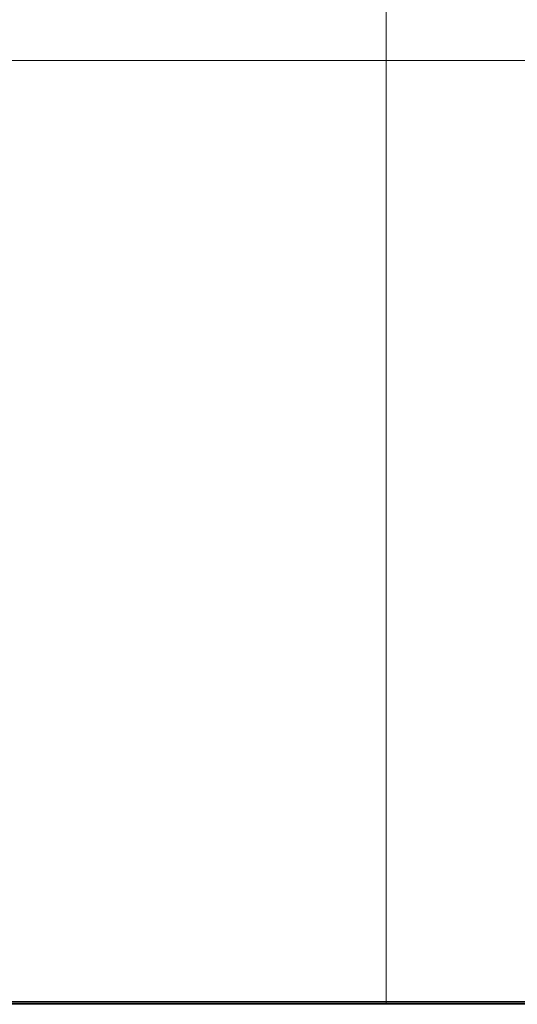
# Model space of a CAD drawing. Units: millimetres. Extents: x 26900 to 35523, y -60 to 27858.
# Drawn here: x 30037 to 30196, y 0 to 314 of the extents above; entities that cross this region are included whole.
import ezdxf

# ---------------------------------------------------------------- set-up
doc = ezdxf.new("R2010")
doc.units = ezdxf.units.MM
for name, pattern in [('IMPORT-Dashed', [4.233333, 2.116667, -2.116667]), ('IMPORT-Double Dashed _3_', [10.936111, 5.291667, -2.116667, 1.411111, -2.116667]), ('IMPORT-Hidden Line', [3.175, 2.116667, -1.058333])]:
    doc.linetypes.add(name, pattern=pattern)
for name, color, linetype, lineweight in [('0-1', 7, 'Continuous', 5), ('_KUU_aknad', 7, 'Continuous', 18), ('_KUU_grid-1', 7, 'IMPORT-Hidden Line', 18), ('_KUU_jooned-1', 7, 'IMPORT-Dashed', 18), ('_KUU_pindala_piirjoon', 7, 'Continuous', 18), ('_KUU_seinad_sise', 7, 'Continuous', 18), ('_KUU_seinad_välis', 7, 'Continuous', 18), ('_KUU_tekst', 7, 'Continuous', 18), ('_KUU_teljed-1', 7, 'IMPORT-Double Dashed _3_', 18), ('_KUU_uksed', 7, 'Continuous', 18), ('A-FLOR-1', 7, 'Continuous', 50), ('A-FLOR-PATT', 7, 'Continuous', 18), ('A-WALL-PATT-1', 7, 'Continuous', 18), ('S-FNDN-1', 7, 'Continuous', 9), ('S-FNDN-2', 7, 'Continuous', 50)]:
    doc.layers.add(name, color=color, linetype=linetype, lineweight=lineweight)
for name, color, linetype, lineweight, true_color in [('0-2', 7, 'Continuous', 18, 0x767676), ('_KUU_pindala_piirjoon-1', 7, 'Continuous', 18, 0xc0c0c0), ('_KUU_pindala_piirjoon-2', 7, 'Continuous', 18, 0xffdf7f), ('_KUU_seinad_sise-1', 7, 'Continuous', 18, 0x666666), ('_KUU_seinad_välis-1', 7, 'Continuous', 18, 0x666666), ('_KUU_Tuleohutus-1', 7, 'Continuous', 18, 0x007f00), ('AR-5-01 1_ KORRUSE PLAAN_dwg-1', 7, 'Continuous', 18, 0x666666), ('HVM_PP_SA-5-1003_1-KORRUSE-SISUSTUSPLAAN_1_A-DOOR-1', 7, 'Continuous', 18, 0x666666), ('HVM_PP_SA-5-1003_1-KORRUSE-SISUSTUSPLAAN_1_A-GLAZ-CURT-1-1', 7, 'Continuous', 18, 0x666666), ('HVM_PP_SA-5-1003_1-KORRUSE-SISUSTUSPLAAN_1_A-WALL-1', 7, 'Continuous', 18, 0x666666), ('HVM_PP_SA-5-1003_1-KORRUSE-SISUSTUSPLAAN_1_I-FURN-1', 7, 'Continuous', 18, 0x666666), ('HVM_PP_SA-5-1003_1-KORRUSE-SISUSTUSPLAAN_1_P-SANR-FIXT-2', 7, 'Continuous', 18, 0x666666), ('HVM_PP_SA-5-1003_1-KORRUSE-SISUSTUSPLAAN_1_Q-CASE-1', 7, 'Continuous', 18, 0x666666), ('HVM_PP_SA-5-1003_1-KORRUSE-SISUSTUSPLAAN_1_Q-CASE-2-1', 7, 'Continuous', 18, 0x666666)]:
    doc.layers.add(name, color=color, linetype=linetype, lineweight=lineweight, true_color=true_color)

# ---------------------------------------------------------------- blocks, each defined once
blk = doc.blocks.new('Direct Shape - VKR-01_Betoon-1207478-Elevation 2 - a')
at = {"layer": 'S-FNDN-2'}
blk.add_line((-27084.97, 0), (-28792.15, 0), dxfattribs=at)
blk = doc.blocks.new('Direct Shape - VAHELAGI-1207481-Elevation 2 - a')
blk.add_blockref('Direct Shape - VKR-01_Betoon-1207478-Elevation 2 - a', (0, 0))
blk = doc.blocks.new('HVM_PP_AR1810_1_ifc_RVT-1-Elevation 2 - a')
at = {"layer": 'S-FNDN-1'}
blk.add_blockref('Direct Shape - VAHELAGI-1207481-Elevation 2 - a', (0, 0), dxfattribs=at)
blk = doc.blocks.new('AR-5-01 1_ KORRUSE PLAAN_dwg__X25-58426123-Elevation 2 - a')
at = {"layer": '_KUU_seinad_välis-1'}
for p, q in [((-28065.31, 0), (-28075, 0)), ((-28055.54, 0), (-28075, 0)), ((-28055.54, 0), (-28075, 0)), ((-27957.92, 0), (-28055.54, 0)), ((-28006.73, 0), (-28055.54, 0))]:
    blk.add_line(p, q, dxfattribs=at)
blk = doc.blocks.new('AR-5-01 1_ KORRUSE PLAAN_dwg__X116-58426214-Elevation 2 - a')
at = {"layer": '_KUU_seinad_sise-1'}
for p, q in [((-28184.59, 0), (-28216.02, 0)), ((-28200.31, 0), (-28216.02, 0)), ((-28212.88, 0), (-28203.45, 0)), ((-28184.59, 0), (-28200.31, 0)), ((-28187.73, 0), (-28197.16, 0)), ((-28153.16, 0), (-28184.59, 0)), ((-28168.88, 0), (-28184.59, 0)), ((-28181.45, 0), (-28172.02, 0)), ((-28153.16, 0), (-28168.88, 0)), ((-28156.31, 0), (-28165.73, 0)), ((-28121.73, 0), (-28153.16, 0)), ((-28137.45, 0), (-28153.16, 0)), ((-28150.02, 0), (-28140.59, 0)), ((-28121.73, 0), (-28137.45, 0)), ((-28124.88, 0), (-28134.31, 0)), ((-28090.31, 0), (-28121.73, 0)), ((-28106.02, 0), (-28121.73, 0)), ((-28118.59, 0), (-28109.16, 0)), ((-28090.31, 0), (-28106.02, 0)), ((-28093.45, 0), (-28102.88, 0)), ((-28058.88, 0), (-28090.31, 0)), ((-28074.59, 0), (-28090.31, 0)), ((-28087.16, 0), (-28077.73, 0)), ((-28058.88, 0), (-28074.59, 0)), ((-28062.02, 0), (-28071.45, 0)), ((-28027.45, 0), (-28058.88, 0)), ((-28043.16, 0), (-28058.88, 0)), ((-28055.73, 0), (-28046.31, 0))]:
    blk.add_line(p, q, dxfattribs=at)
blk = doc.blocks.new('AR-5-01 1_ KORRUSE PLAAN_dwg__X151-58426249-Elevation 2 - a')
at = {"layer": '_KUU_seinad_sise-1'}
for p, q in [((-28184.59, 0), (-28216.02, 0)), ((-28200.31, 0), (-28216.02, 0)), ((-28212.88, 0), (-28203.45, 0)), ((-28184.59, 0), (-28200.31, 0)), ((-28187.73, 0), (-28197.16, 0)), ((-28153.16, 0), (-28184.59, 0)), ((-28168.88, 0), (-28184.59, 0)), ((-28181.45, 0), (-28172.02, 0)), ((-28153.16, 0), (-28168.88, 0)), ((-28156.31, 0), (-28165.73, 0)), ((-28121.73, 0), (-28153.16, 0)), ((-28137.45, 0), (-28153.16, 0)), ((-28150.02, 0), (-28140.59, 0)), ((-28121.73, 0), (-28137.45, 0)), ((-28124.88, 0), (-28134.31, 0)), ((-28090.31, 0), (-28121.73, 0)), ((-28106.02, 0), (-28121.73, 0)), ((-28118.59, 0), (-28109.16, 0)), ((-28090.31, 0), (-28106.02, 0)), ((-28093.45, 0), (-28102.88, 0)), ((-28058.88, 0), (-28090.31, 0)), ((-28074.59, 0), (-28090.31, 0)), ((-28087.16, 0), (-28077.73, 0)), ((-28058.88, 0), (-28074.59, 0)), ((-28062.02, 0), (-28071.45, 0)), ((-28027.45, 0), (-28058.88, 0)), ((-28043.16, 0), (-28058.88, 0)), ((-28055.73, 0), (-28046.31, 0))]:
    blk.add_line(p, q, dxfattribs=at)
blk = doc.blocks.new('AR-5-01 1_ KORRUSE PLAAN_dwg__X216-58426314-Elevation 2 - a')
at = {"layer": '_KUU_seinad_sise-1'}
for p, q in [((-28174.59, 0), (-28210.31, 0)), ((-28192.45, 0), (-28210.31, 0)), ((-28206.73, 0), (-28196.02, 0)), ((-28174.59, 0), (-28192.45, 0)), ((-28178.16, 0), (-28188.88, 0)), ((-28138.88, 0), (-28174.59, 0)), ((-28156.73, 0), (-28174.59, 0)), ((-28171.02, 0), (-28160.31, 0)), ((-28138.88, 0), (-28156.73, 0)), ((-28142.45, 0), (-28153.16, 0)), ((-28103.16, 0), (-28138.88, 0)), ((-28121.02, 0), (-28138.88, 0)), ((-28135.31, 0), (-28124.59, 0)), ((-28103.16, 0), (-28121.02, 0)), ((-28106.73, 0), (-28117.45, 0)), ((-28067.45, 0), (-28103.16, 0)), ((-28085.31, 0), (-28103.16, 0)), ((-28099.59, 0), (-28088.88, 0)), ((-28067.45, 0), (-28085.31, 0)), ((-28071.02, 0), (-28081.73, 0)), ((-28031.73, 0), (-28067.45, 0)), ((-28049.59, 0), (-28067.45, 0)), ((-28063.88, 0), (-28053.16, 0)), ((-28031.73, 0), (-28049.59, 0))]:
    blk.add_line(p, q, dxfattribs=at)
blk = doc.blocks.new('AR-5-01 1_ KORRUSE PLAAN_dwg__X280-58426378-Elevation 2 - a')
at = {"layer": '_KUU_seinad_sise-1'}
for p, q in [((-28184.59, 0), (-28216.02, 0)), ((-28200.31, 0), (-28216.02, 0)), ((-28212.88, 0), (-28203.45, 0)), ((-28184.59, 0), (-28200.31, 0)), ((-28187.73, 0), (-28197.16, 0)), ((-28153.16, 0), (-28184.59, 0)), ((-28168.88, 0), (-28184.59, 0)), ((-28181.45, 0), (-28172.02, 0)), ((-28153.16, 0), (-28168.88, 0)), ((-28156.31, 0), (-28165.73, 0)), ((-28121.73, 0), (-28153.16, 0)), ((-28137.45, 0), (-28153.16, 0)), ((-28150.02, 0), (-28140.59, 0)), ((-28121.73, 0), (-28137.45, 0)), ((-28124.88, 0), (-28134.31, 0)), ((-28090.31, 0), (-28121.73, 0)), ((-28106.02, 0), (-28121.73, 0)), ((-28118.59, 0), (-28109.16, 0)), ((-28090.31, 0), (-28106.02, 0)), ((-28093.45, 0), (-28102.88, 0)), ((-28058.88, 0), (-28090.31, 0)), ((-28074.59, 0), (-28090.31, 0)), ((-28087.16, 0), (-28077.73, 0)), ((-28058.88, 0), (-28074.59, 0)), ((-28062.02, 0), (-28071.45, 0)), ((-28027.45, 0), (-28058.88, 0)), ((-28043.16, 0), (-28058.88, 0)), ((-28055.73, 0), (-28046.31, 0))]:
    blk.add_line(p, q, dxfattribs=at)
blk = doc.blocks.new('AR-5-01 1_ KORRUSE PLAAN_dwg__X357-58426455-Elevation 2 - a')
at = {"layer": '_KUU_seinad_sise-1'}
for p, q in [((-28174.59, 0), (-28210.31, 0)), ((-28192.45, 0), (-28210.31, 0)), ((-28206.73, 0), (-28196.02, 0)), ((-28174.59, 0), (-28192.45, 0)), ((-28178.16, 0), (-28188.88, 0)), ((-28138.88, 0), (-28174.59, 0)), ((-28156.73, 0), (-28174.59, 0)), ((-28171.02, 0), (-28160.31, 0)), ((-28138.88, 0), (-28156.73, 0)), ((-28142.45, 0), (-28153.16, 0)), ((-28103.16, 0), (-28138.88, 0)), ((-28121.02, 0), (-28138.88, 0)), ((-28135.31, 0), (-28124.59, 0)), ((-28103.16, 0), (-28121.02, 0)), ((-28106.73, 0), (-28117.45, 0)), ((-28067.45, 0), (-28103.16, 0)), ((-28085.31, 0), (-28103.16, 0)), ((-28099.59, 0), (-28088.88, 0)), ((-28067.45, 0), (-28085.31, 0)), ((-28071.02, 0), (-28081.73, 0)), ((-28031.73, 0), (-28067.45, 0)), ((-28049.59, 0), (-28067.45, 0)), ((-28063.88, 0), (-28053.16, 0)), ((-28031.73, 0), (-28049.59, 0))]:
    blk.add_line(p, q, dxfattribs=at)
blk = doc.blocks.new('AR-5-01 1_ KORRUSE PLAAN_dwg_Drawing_1_1-58426543-Elevation 2 - a')
at = {"layer": 'HVM_PP_SA-5-1003_1-KORRUSE-SISUSTUSPLAAN_1_A-DOOR-1'}
blk.add_line((-27335.41, 0), (-28235.41, 0), dxfattribs=at)
at = {"layer": 'HVM_PP_SA-5-1003_1-KORRUSE-SISUSTUSPLAAN_1_A-GLAZ-CURT-1-1'}
for p, q in [((-27409.37, 0), (-28265, 0)), ((-28265, 0), (-27409.37, 0))]:
    blk.add_line(p, q, dxfattribs=at)
at = {"layer": 'HVM_PP_SA-5-1003_1-KORRUSE-SISUSTUSPLAAN_1_A-WALL-1'}
for p, q in [((-27084.97, 0), (-28792.15, 0)), ((-28792.15, 0), (-27085, 0)), ((-27084.97, 0), (-28792.15, 0)), ((-27084.97, 0), (-28792.15, 0)), ((-28792.15, 0), (-27084.97, 0)), ((-27084.97, 0), (-28792.15, 0)), ((-28792.15, 0), (-27084.97, 0)), ((-27085, 0), (-28792.15, 0)), ((-28792.15, 0), (-27085, 0)), ((-28792, 0), (-27088, 0)), ((-27085, 0), (-28792, 0)), ((-28792, 0), (-27085, 0)), ((-28792, 0), (-27085, 0)), ((-27085, 0), (-28792, 0)), ((-28792, 0), (-27085, 0)), ((-27085, 0), (-28792, 0))]:
    blk.add_line(p, q, dxfattribs=at)
at = {"layer": 'HVM_PP_SA-5-1003_1-KORRUSE-SISUSTUSPLAAN_1_I-FURN-1'}
for p, q in [((-27705.5, 0), (-28619.5, 0)), ((-27705.5, 0), (-28619.5, 0)), ((-28203.5, 0), (-27973.5, 0)), ((-28203.5, 0), (-27973.5, 0)), ((-27973.5, 0), (-28203.5, 0)), ((-28203.5, 0), (-27973.5, 0)), ((-28031.63, 0), (-28052.85, 0))]:
    blk.add_line(p, q, dxfattribs=at)
at = {"layer": 'HVM_PP_SA-5-1003_1-KORRUSE-SISUSTUSPLAAN_1_I-FURN-1', "flags": 128}
for points in [[(-28060.71, 0), (-28059.89, 0), (-28059.03, 0), (-28058.14, 0), (-28057.22, 0), (-28056.27, 0), (-28055.29, 0), (-28055.02, 0), (-27806.4, 0)], [(-27806.47, 0), (-28055.09, 0), (-28055.7, 0), (-28056.67, 0), (-28057.61, 0), (-28058.52, 0), (-28059.4, 0), (-28060.24, 0)], [(-28050.71, 0), (-28059.86, 0), (-28056.32, 0), (-28035.11, 0), (-28031.58, 0), (-28022.54, 0)], [(-28050.68, 0), (-28052.78, 0), (-28049.25, 0), (-28057.02, 0), (-28035.81, 0), (-28028.03, 0), (-28024.5, 0), (-28022.5, 0)], [(-28035.11, 0), (-28028.1, 0), (-28049.31, 0), (-28056.32, 0)]]:
    blk.add_lwpolyline(points, dxfattribs=at)
at = {"layer": 'HVM_PP_SA-5-1003_1-KORRUSE-SISUSTUSPLAAN_1_P-SANR-FIXT-2'}
for p, q in [((-27925, 0), (-28425, 0)), ((-28425, 0), (-27925, 0)), ((-28339.87, 0), (-28010.03, 0)), ((-28178.77, 0), (-28244.71, 0)), ((-28175, 0), (-28222.56, 0)), ((-28187.51, 0), (-28208.15, 0)), ((-28195.52, 0), (-28202.82, 0)), ((-28175, 0), (-28184.25, 0)), ((-28175, 0), (-28179.68, 0)), ((-28054.13, 0), (-28178.77, 0)), ((-28165.75, 0), (-28175, 0)), ((-28170.33, 0), (-28175, 0)), ((-28127.44, 0), (-28175, 0)), ((-28161.2, 0), (-28162.49, 0)), ((-28141.85, 0), (-28159.25, 0)), ((-28147.97, 0), (-28154.88, 0)), ((-28142.18, 0), (-28143.83, 0)), ((-28119.28, 0), (-28139.2, 0)), ((-28136.29, 0), (-28136.86, 0)), ((-28136.29, 0), (-28136.86, 0)), ((-28136.29, 0), (-28136.86, 0)), ((-28136.29, 0), (-28136.86, 0)), ((-28130.36, 0), (-28135.02, 0)), ((-28116.4, 0), (-28126.33, 0)), ((-28116.4, 0), (-28126.33, 0)), ((-28116.4, 0), (-28126.33, 0)), ((-28116.4, 0), (-28126.33, 0)), ((-28121.8, 0), (-28121.48, 0)), ((-28121.8, 0), (-28121.48, 0)), ((-28121.8, 0), (-28121.48, 0)), ((-28121.8, 0), (-28121.48, 0)), ((-28114.54, 0), (-28121.48, 0)), ((-28114.54, 0), (-28121.48, 0)), ((-28114.54, 0), (-28121.48, 0)), ((-28114.54, 0), (-28121.48, 0)), ((-28096.12, 0), (-28120.6, 0)), ((-28096.12, 0), (-28120.6, 0)), ((-28096.12, 0), (-28120.6, 0)), ((-28096.12, 0), (-28120.6, 0)), ((-28100.32, 0), (-28116.4, 0)), ((-28100.32, 0), (-28116.4, 0)), ((-28100.32, 0), (-28116.4, 0)), ((-28100.32, 0), (-28116.4, 0)), ((-28116.4, 0), (-28116.26, 0)), ((-28116.4, 0), (-28116.26, 0)), ((-28116.4, 0), (-28116.26, 0)), ((-28116.4, 0), (-28116.26, 0)), ((-28115.33, 0), (-28116.26, 0)), ((-28115.84, 0), (-28116.26, 0)), ((-28115.33, 0), (-28116.26, 0)), ((-28115.84, 0), (-28116.26, 0)), ((-28115.33, 0), (-28116.26, 0)), ((-28115.84, 0), (-28116.26, 0)), ((-28115.33, 0), (-28116.26, 0)), ((-28115.84, 0), (-28116.26, 0)), ((-28111.77, 0), (-28115.84, 0)), ((-28111.77, 0), (-28115.84, 0)), ((-28111.77, 0), (-28115.84, 0)), ((-28111.77, 0), (-28115.84, 0)), ((-28108.36, 0), (-28115.33, 0)), ((-28108.36, 0), (-28115.33, 0)), ((-28108.36, 0), (-28115.33, 0)), ((-28108.36, 0), (-28115.33, 0)), ((-28108.36, 0), (-28114.54, 0)), ((-28108.36, 0), (-28114.54, 0)), ((-28108.36, 0), (-28114.54, 0)), ((-28108.36, 0), (-28114.54, 0)), ((-28108.36, 0), (-28111.77, 0)), ((-28108.36, 0), (-28111.77, 0)), ((-28108.36, 0), (-28111.77, 0)), ((-28108.36, 0), (-28111.77, 0)), ((-28101.38, 0), (-28108.36, 0)), ((-28104.95, 0), (-28108.36, 0)), ((-28102.18, 0), (-28108.36, 0)), ((-28101.38, 0), (-28108.36, 0)), ((-28104.95, 0), (-28108.36, 0)), ((-28102.18, 0), (-28108.36, 0)), ((-28101.38, 0), (-28108.36, 0)), ((-28104.95, 0), (-28108.36, 0)), ((-28102.18, 0), (-28108.36, 0)), ((-28101.38, 0), (-28108.36, 0)), ((-28104.95, 0), (-28108.36, 0)), ((-28102.18, 0), (-28108.36, 0)), ((-28100.87, 0), (-28104.95, 0)), ((-28100.87, 0), (-28104.95, 0)), ((-28100.87, 0), (-28104.95, 0)), ((-28100.87, 0), (-28104.95, 0)), ((-28095.24, 0), (-28102.18, 0)), ((-28095.24, 0), (-28102.18, 0)), ((-28095.24, 0), (-28102.18, 0)), ((-28095.24, 0), (-28102.18, 0)), ((-28100.45, 0), (-28101.38, 0)), ((-28100.45, 0), (-28101.38, 0)), ((-28100.45, 0), (-28101.38, 0)), ((-28100.45, 0), (-28101.38, 0)), ((-28100.45, 0), (-28100.87, 0)), ((-28100.45, 0), (-28100.87, 0)), ((-28100.45, 0), (-28100.87, 0)), ((-28100.45, 0), (-28100.87, 0)), ((-28100.32, 0), (-28100.45, 0)), ((-28100.32, 0), (-28100.45, 0)), ((-28100.32, 0), (-28100.45, 0)), ((-28100.32, 0), (-28100.45, 0)), ((-28090.38, 0), (-28100.32, 0)), ((-28090.38, 0), (-28100.32, 0)), ((-28090.38, 0), (-28100.32, 0)), ((-28090.38, 0), (-28100.32, 0)), ((-28094.92, 0), (-28095.24, 0)), ((-28094.92, 0), (-28095.24, 0)), ((-28094.92, 0), (-28095.24, 0)), ((-28094.92, 0), (-28095.24, 0)), ((-28079.86, 0), (-28080.42, 0)), ((-28079.86, 0), (-28080.42, 0)), ((-28079.86, 0), (-28080.42, 0)), ((-28079.86, 0), (-28080.42, 0)), ((-27993.94, 0), (-28054.13, 0))]:
    blk.add_line(p, q, dxfattribs=at)
at = {"layer": 'HVM_PP_SA-5-1003_1-KORRUSE-SISUSTUSPLAAN_1_P-SANR-FIXT-2', "flags": 128}
for points in [[(-27961.58, 0), (-27962.91, 0), (-27963.61, 0), (-27965.8, 0), (-27969.36, 0), (-27974.12, 0), (-27979.82, 0), (-27986.2, 0), (-27992.91, 0), (-28357.09, 0), (-28363.8, 0), (-28370.18, 0), (-28375.88, 0), (-28380.64, 0), (-28384.2, 0), (-28386.39, 0), (-28387.09, 0), (-28388.42, 0), (-28395, 0)], [(-28123.75, 0), (-28124.45, 0), (-28125.22, 0), (-28126.08, 0), (-28127.01, 0), (-28128.03, 0), (-28129.11, 0), (-28130.27, 0), (-28131.5, 0), (-28132.8, 0), (-28134.17, 0), (-28135.61, 0), (-28137.1, 0), (-28138.66, 0), (-28140.28, 0), (-28141.95, 0), (-28143.67, 0), (-28145.44, 0), (-28147.27, 0), (-28149.13, 0), (-28151.04, 0), (-28152.98, 0), (-28154.96, 0), (-28156.98, 0), (-28159.02, 0), (-28161.09, 0), (-28163.18, 0), (-28165.28, 0), (-28167.41, 0), (-28169.54, 0), (-28171.69, 0), (-28173.84, 0), (-28175, 0), (-28177.15, 0), (-28179.3, 0), (-28181.44, 0), (-28183.57, 0), (-28185.69, 0), (-28187.79, 0), (-28189.87, 0), (-28191.92, 0), (-28193.95, 0), (-28195.95, 0), (-28197.92, 0), (-28199.84, 0), (-28201.73, 0), (-28203.58, 0), (-28205.38, 0)], [(-28127.32, 0), (-28127.78, 0), (-28128.51, 0), (-28129.31, 0), (-28130.18, 0), (-28131.13, 0), (-28132.14, 0), (-28133.22, 0), (-28134.37, 0), (-28135.59, 0), (-28136.87, 0), (-28138.21, 0), (-28139.6, 0), (-28141.06, 0), (-28142.57, 0), (-28144.13, 0), (-28145.74, 0), (-28147.39, 0), (-28149.1, 0), (-28150.84, 0), (-28152.62, 0), (-28154.44, 0), (-28156.29, 0), (-28158.17, 0), (-28160.07, 0), (-28162, 0), (-28163.96, 0), (-28165.93, 0), (-28167.91, 0), (-28169.9, 0), (-28171.91, 0), (-28173.92, 0), (-28175, 0), (-28177.01, 0), (-28179.02, 0), (-28181.02, 0), (-28183.01, 0), (-28184.98, 0), (-28186.94, 0), (-28188.89, 0), (-28190.81, 0), (-28192.7, 0), (-28194.57, 0), (-28196.4, 0), (-28198.2, 0), (-28199.97, 0), (-28201.69, 0), (-28203.37, 0), (-28205.01, 0)], [(-28136.69, 0), (-28130.37, 0), (-28130.03, 0), (-28122.9, 0), (-28120.6, 0)], [(-28136.69, 0), (-28130.37, 0), (-28130.03, 0), (-28122.9, 0), (-28120.6, 0)], [(-28136.69, 0), (-28130.37, 0), (-28130.03, 0), (-28122.9, 0), (-28120.6, 0)], [(-28136.69, 0), (-28133.66, 0), (-28130.37, 0), (-28130.03, 0), (-28122.9, 0), (-28120.6, 0)], [(-28136.29, 0), (-28108.36, 0), (-28080.42, 0)], [(-28093.82, 0), (-28090.38, 0), (-28126.33, 0), (-28122.9, 0)], [(-28093.82, 0), (-28090.38, 0), (-28126.33, 0), (-28122.9, 0)], [(-28093.82, 0), (-28090.38, 0), (-28126.33, 0), (-28122.9, 0)], [(-28093.82, 0), (-28090.38, 0), (-28126.33, 0), (-28122.9, 0)], [(-28080.02, 0), (-28086.34, 0), (-28086.68, 0), (-28093.82, 0), (-28096.12, 0)], [(-28080.02, 0), (-28086.34, 0), (-28086.68, 0), (-28093.82, 0), (-28096.12, 0)], [(-28080.02, 0), (-28086.34, 0), (-28086.68, 0), (-28093.82, 0), (-28096.12, 0)], [(-28080.02, 0), (-28083.06, 0), (-28086.34, 0), (-28086.68, 0), (-28093.82, 0), (-28096.12, 0)]]:
    blk.add_lwpolyline(points, dxfattribs=at)
at = {"layer": 'HVM_PP_SA-5-1003_1-KORRUSE-SISUSTUSPLAAN_1_Q-CASE-1'}
for p, q in [((-28085, 0), (-28792.15, 0)), ((-28788, 0), (-27088, 0)), ((-27088, 0), (-28788, 0)), ((-28788, 0), (-27088, 0)), ((-27088, 0), (-28788, 0)), ((-28788, 0), (-27088, 0)), ((-27088, 0), (-28788, 0)), ((-28788, 0), (-27088, 0)), ((-27088, 0), (-28788, 0)), ((-28788, 0), (-27088, 0)), ((-27088, 0), (-28788, 0)), ((-28788, 0), (-27088, 0)), ((-27088, 0), (-28788, 0)), ((-28788, 0), (-27088, 0)), ((-27088, 0), (-28788, 0)), ((-28788, 0), (-27088, 0)), ((-27088, 0), (-28788, 0)), ((-27108, 0), (-28768, 0)), ((-27108, 0), (-28768, 0)), ((-27108, 0), (-28768, 0)), ((-27108, 0), (-28768, 0)), ((-28100.16, 0), (-28170.66, 0)), ((-28152.41, 0), (-28118.41, 0))]:
    blk.add_line(p, q, dxfattribs=at)
at = {"layer": 'HVM_PP_SA-5-1003_1-KORRUSE-SISUSTUSPLAAN_1_Q-CASE-1', "flags": 128}
for points in [[(-28170.66, 0), (-28170.65, 0), (-28170.65, 0), (-28170.64, 0), (-28170.63, 0), (-28170.62, 0), (-28170.6, 0), (-28170.58, 0), (-28170.55, 0), (-28170.53, 0), (-28170.49, 0), (-28170.46, 0), (-28170.43, 0), (-28170.39, 0), (-28170.34, 0), (-28170.3, 0), (-28170.25, 0), (-28170.2, 0), (-28170.15, 0), (-28170.09, 0), (-28170.04, 0), (-28169.98, 0), (-28169.92, 0), (-28169.85, 0), (-28169.79, 0), (-28169.72, 0), (-28169.65, 0), (-28169.58, 0), (-28169.5, 0), (-28169.43, 0), (-28169.36, 0), (-28169.28, 0), (-28169.2, 0), (-28169.12, 0), (-28169.04, 0), (-28168.96, 0), (-28168.95, 0), (-28164.91, 0), (-28160.85, 0), (-28156.78, 0), (-28152.7, 0), (-28152.45, 0), (-28152.44, 0), (-28152.39, 0), (-28152.33, 0), (-28152.23, 0), (-28152.11, 0), (-28151.96, 0), (-28151.79, 0), (-28151.58, 0), (-28151.36, 0), (-28151.1, 0), (-28150.83, 0), (-28150.52, 0), (-28150.2, 0), (-28149.85, 0), (-28149.47, 0), (-28149.08, 0), (-28148.66, 0), (-28148.22, 0), (-28147.76, 0), (-28147.28, 0), (-28146.78, 0), (-28146.26, 0), (-28145.73, 0), (-28145.18, 0), (-28144.61, 0), (-28144.03, 0), (-28143.44, 0), (-28142.83, 0), (-28142.21, 0), (-28141.58, 0), (-28140.94, 0), (-28140.29, 0), (-28139.64, 0), (-28138.97, 0), (-28138.3, 0), (-28137.63, 0)], [(-28132.87, 0), (-28132.2, 0), (-28131.53, 0), (-28130.87, 0), (-28130.22, 0), (-28129.57, 0), (-28128.94, 0), (-28128.31, 0), (-28127.7, 0), (-28127.1, 0), (-28126.51, 0), (-28125.94, 0), (-28125.38, 0), (-28124.83, 0), (-28124.31, 0), (-28123.8, 0), (-28123.31, 0), (-28122.84, 0), (-28122.39, 0), (-28121.96, 0), (-28121.55, 0), (-28121.17, 0), (-28120.8, 0), (-28120.46, 0), (-28120.15, 0), (-28119.86, 0), (-28119.59, 0), (-28119.35, 0), (-28119.13, 0), (-28118.94, 0), (-28118.78, 0), (-28118.64, 0), (-28118.53, 0), (-28118.45, 0), (-28118.4, 0), (-28118.37, 0), (-28118.38, 0), (-28118.42, 0), (-28118.49, 0), (-28118.58, 0), (-28118.7, 0), (-28118.85, 0), (-28119.03, 0), (-28119.23, 0), (-28119.46, 0), (-28119.71, 0), (-28119.99, 0), (-28120.29, 0), (-28120.62, 0), (-28120.97, 0), (-28121.34, 0), (-28121.74, 0), (-28122.15, 0), (-28122.59, 0), (-28123.05, 0), (-28123.53, 0), (-28124.03, 0), (-28124.55, 0), (-28125.08, 0), (-28125.63, 0), (-28126.2, 0), (-28126.78, 0), (-28127.37, 0), (-28127.98, 0), (-28128.6, 0), (-28129.23, 0), (-28129.87, 0), (-28130.52, 0), (-28131.18, 0), (-28131.84, 0), (-28132.51, 0), (-28133.18, 0), (-28133.86, 0), (-28134.54, 0), (-28135.22, 0), (-28135.9, 0), (-28136.58, 0), (-28137.26, 0), (-28137.94, 0), (-28138.61, 0), (-28139.28, 0), (-28139.94, 0), (-28140.59, 0), (-28141.24, 0), (-28141.87, 0), (-28142.5, 0), (-28143.11, 0), (-28143.71, 0), (-28144.3, 0), (-28144.88, 0), (-28145.44, 0), (-28145.98, 0), (-28146.5, 0), (-28147.01, 0), (-28147.5, 0), (-28147.97, 0), (-28148.42, 0), (-28148.85, 0), (-28149.26, 0), (-28149.65, 0), (-28150.01, 0), (-28150.35, 0), (-28150.67, 0), (-28150.96, 0), (-28151.22, 0), (-28151.46, 0), (-28151.68, 0), (-28151.87, 0), (-28152.03, 0), (-28152.17, 0), (-28152.28, 0), (-28152.36, 0), (-28152.42, 0), (-28152.44, 0)], [(-27576.41, 0), (-28094.41, 0), (-28096.73, 0), (-28099.04, 0), (-28101.35, 0), (-28103.65, 0), (-28105.93, 0), (-28108.19, 0), (-28110.43, 0), (-28112.65, 0), (-28114.84, 0), (-28116.99, 0), (-28119.11, 0), (-28121.19, 0), (-28123.23, 0), (-28125.21, 0), (-28127.16, 0), (-28129.04, 0), (-28130.88, 0), (-28132.65, 0), (-28134.36, 0), (-28136.01, 0), (-28137.6, 0), (-28139.11, 0), (-28140.55, 0), (-28141.92, 0), (-28143.21, 0), (-28144.43, 0), (-28145.56, 0), (-28146.61, 0), (-28147.58, 0), (-28148.46, 0), (-28149.26, 0), (-28149.97, 0), (-28150.59, 0), (-28151.12, 0), (-28151.56, 0), (-28151.91, 0), (-28152.17, 0), (-28152.33, 0), (-28152.4, 0), (-28152.41, 0)], [(-28118.41, 0), (-28118.39, 0), (-28118.33, 0), (-28118.23, 0), (-28118.1, 0), (-28117.93, 0), (-28117.72, 0), (-28117.47, 0), (-28117.19, 0), (-28116.87, 0), (-28116.51, 0), (-28116.12, 0), (-28115.69, 0), (-28115.23, 0), (-28114.74, 0), (-28114.21, 0), (-28113.66, 0), (-28113.07, 0), (-28112.45, 0), (-28111.8, 0), (-28111.13, 0), (-28110.43, 0), (-28109.7, 0), (-28108.95, 0), (-28108.17, 0), (-28107.37, 0), (-28106.56, 0), (-28105.72, 0), (-28104.86, 0), (-28103.99, 0), (-28103.1, 0), (-28102.2, 0), (-28101.29, 0), (-28100.36, 0), (-28099.43, 0), (-28098.49, 0), (-28097.54, 0), (-28096.58, 0), (-28095.62, 0), (-28094.67, 0), (-28094.41, 0), (-27576.41, 0)], [(-28118.36, 0), (-28114.28, 0), (-28110.21, 0), (-28106.15, 0), (-28102.11, 0), (-28101.87, 0), (-28101.79, 0), (-28101.71, 0), (-28101.63, 0), (-28101.55, 0), (-28101.47, 0), (-28101.4, 0), (-28101.32, 0), (-28101.25, 0), (-28101.18, 0), (-28101.11, 0), (-28101.04, 0), (-28100.97, 0), (-28100.91, 0), (-28100.85, 0), (-28100.79, 0), (-28100.73, 0), (-28100.67, 0), (-28100.62, 0), (-28100.57, 0), (-28100.52, 0), (-28100.48, 0), (-28100.43, 0), (-28100.39, 0), (-28100.36, 0), (-28100.32, 0), (-28100.29, 0), (-28100.26, 0), (-28100.24, 0), (-28100.22, 0), (-28100.2, 0), (-28100.18, 0), (-28100.17, 0), (-28100.16, 0), (-28100.16, 0), (-28100.16, 0)]]:
    blk.add_lwpolyline(points, dxfattribs=at)
at = {"layer": 'HVM_PP_SA-5-1003_1-KORRUSE-SISUSTUSPLAAN_1_Q-CASE-2-1'}
blk.add_line((-28085, 0), (-28125, 0), dxfattribs=at)
blk = doc.blocks.new('AR-5-01 1_ KORRUSE PLAAN_dwg-4069377-Elevation 2 - a')
at = {"layer": '0-2'}
for p, q in [((-28792.15, 0), (-27084.97, 0)), ((-27084.97, 0), (-28792.15, 0)), ((-27084.97, 0), (-28792.15, 0)), ((-28792.15, 0), (-27084.97, 0)), ((-28792.15, 0), (-27084.97, 0)), ((-27084.97, 0), (-28792.15, 0)), ((-27084.97, 0), (-28792.15, 0)), ((-28792.15, 0), (-27084.97, 0)), ((-27084.97, 0), (-28792.15, 0)), ((-28792.15, 0), (-27084.97, 0)), ((-27084.97, 0), (-28792.15, 0)), ((-28792.15, 0), (-27084.97, 0)), ((-27084.97, 0), (-28792.15, 0)), ((-28792.15, 0), (-27084.97, 0)), ((-27084.97, 0), (-28792.15, 0)), ((-28792.15, 0), (-27084.97, 0)), ((-27084.97, 0), (-28792.15, 0)), ((-28792.15, 0), (-27084.97, 0)), ((-28792.15, 0), (-27084.97, 0)), ((-27084.97, 0), (-28792.15, 0)), ((-28792.15, 0), (-27084.97, 0)), ((-27084.97, 0), (-28792.15, 0)), ((-27084.97, 0), (-28792.15, 0)), ((-28792.15, 0), (-27084.97, 0)), ((-28792.15, 0), (-27084.97, 0)), ((-27084.97, 0), (-28792.15, 0)), ((-27084.97, 0), (-28792.15, 0)), ((-28792.15, 0), (-27084.97, 0)), ((-27084.97, 0), (-28792.15, 0)), ((-28792.15, 0), (-27084.97, 0)), ((-27084.97, 0), (-28075, 0)), ((-28075, 0), (-27084.97, 0)), ((-27084.97, 0), (-28075, 0)), ((-28075, 0), (-27084.97, 0)), ((-27084.97, 0), (-28075, 0)), ((-28075, 0), (-27084.97, 0)), ((-27084.97, 0), (-28075, 0)), ((-28075, 0), (-27084.97, 0))]:
    blk.add_line(p, q, dxfattribs=at)
at = {"layer": '_KUU_aknad'}
for p, q in [((-28792.15, 0), (-28075, 0)), ((-28075, 0), (-28792.15, 0)), ((-28181.52, 0), (-28792.15, 0)), ((-28792.15, 0), (-28150, 0)), ((-28150, 0), (-28792.15, 0)), ((-28295, 0), (-27395, 0)), ((-27395, 0), (-28295, 0)), ((-28150, 0), (-28181.52, 0)), ((-28075, 0), (-28150, 0)), ((-28150, 0), (-28075, 0))]:
    blk.add_line(p, q, dxfattribs=at)
at = {"layer": '_KUU_grid-1'}
for p, q in [((-28792.15, 0), (-27084.97, 0)), ((-27084.97, 0), (-28792.15, 0))]:
    blk.add_line(p, q, dxfattribs=at)
at = {"layer": '_KUU_jooned-1'}
blk.add_line((-27084.97, 0), (-28792.15, 0), dxfattribs=at)
at = {"layer": '_KUU_pindala_piirjoon'}
for p, q in [((-28792.15, 0), (-27085, 0)), ((-27085, 0), (-28792.15, 0)), ((-27084.97, 0), (-28792.15, 0)), ((-28792.15, 0), (-27084.97, 0)), ((-27084.97, 0), (-28792.15, 0)), ((-28792.15, 0), (-27084.97, 0)), ((-28792.15, 0), (-27084.97, 0)), ((-27084.97, 0), (-28792.15, 0)), ((-28792.15, 0), (-27084.97, 0)), ((-28792.15, 0), (-27084.97, 0)), ((-27084.97, 0), (-28792.15, 0))]:
    blk.add_line(p, q, dxfattribs=at)
at = {"layer": '_KUU_pindala_piirjoon', "flags": 128}
for points in [[(-27084.97, 0), (-28792.15, 0)], [(-28792.15, 0), (-27084.97, 0)]]:
    blk.add_lwpolyline(points, dxfattribs=at)
at = {"layer": '_KUU_pindala_piirjoon-1'}
for p, q in [((-27084.97, 0), (-28792.15, 0)), ((-28792.15, 0), (-27084.97, 0)), ((-27084.97, 0), (-28792.15, 0)), ((-28792.15, 0), (-27084.97, 0)), ((-28792.15, 0), (-27084.97, 0)), ((-27084.97, 0), (-28792.15, 0)), ((-28792.15, 0), (-27084.97, 0)), ((-28792.15, 0), (-27084.97, 0)), ((-27084.97, 0), (-28792.15, 0))]:
    blk.add_line(p, q, dxfattribs=at)
at = {"layer": '_KUU_pindala_piirjoon-2'}
for p, q in [((-28792.15, 0), (-27085, 0)), ((-27085, 0), (-28792.15, 0))]:
    blk.add_line(p, q, dxfattribs=at)
at = {"layer": '_KUU_seinad_sise'}
for p, q in [((-27084.97, 0), (-28792.15, 0)), ((-28792.15, 0), (-27084.97, 0)), ((-28792.15, 0), (-27084.97, 0)), ((-27084.97, 0), (-28792.15, 0)), ((-28792.15, 0), (-27084.97, 0)), ((-27084.97, 0), (-28792.15, 0)), ((-27084.97, 0), (-28792.15, 0)), ((-27084.97, 0), (-28792.15, 0)), ((-28792.15, 0), (-27084.97, 0)), ((-28792.15, 0), (-27084.97, 0)), ((-27084.97, 0), (-28792.15, 0)), ((-28792.15, 0), (-27084.97, 0)), ((-28792.15, 0), (-27084.97, 0)), ((-28792.15, 0), (-27084.97, 0)), ((-27084.97, 0), (-28792.15, 0)), ((-27084.97, 0), (-28792.15, 0)), ((-28792.15, 0), (-27084.97, 0)), ((-27084.97, 0), (-28792.15, 0)), ((-28792.15, 0), (-27084.97, 0)), ((-27084.97, 0), (-28792.15, 0))]:
    blk.add_line(p, q, dxfattribs=at)
at = {"layer": '_KUU_seinad_välis'}
for p, q in [((-27084.97, 0), (-28075, 0)), ((-28075, 0), (-27084.97, 0)), ((-28075, 0), (-27084.97, 0)), ((-28075, 0), (-27084.97, 0)), ((-27084.97, 0), (-28075, 0)), ((-27084.97, 0), (-28075, 0))]:
    blk.add_line(p, q, dxfattribs=at)
at = {"layer": '_KUU_tekst'}
blk.add_line((-28792.15, 0), (-27084.97, 0), dxfattribs=at)
blk.add_line((-28792.15, 0), (-27084.97, 0), dxfattribs=at)
blk.add_line((-28792.15, 0), (-27084.97, 0), dxfattribs=at)
at = {"layer": '_KUU_teljed-1'}
blk.add_line((-27084.97, 0), (-28792.15, 0), dxfattribs=at)
blk.add_line((-27084.97, 0), (-28792.15, 0), dxfattribs=at)
blk.add_line((-27084.97, 0), (-28792.15, 0), dxfattribs=at)
blk.add_line((-27084.97, 0), (-28792.15, 0), dxfattribs=at)
at = {"layer": '_KUU_Tuleohutus-1'}
blk.add_line((-28792.15, 0), (-27084.97, 0), dxfattribs=at)
at = {"layer": '_KUU_uksed'}
blk.add_line((-27335.41, 0), (-28235.41, 0), dxfattribs=at)
for name in ['AR-5-01 1_ KORRUSE PLAAN_dwg__X116-58426214-Elevation 2 - a', 'AR-5-01 1_ KORRUSE PLAAN_dwg__X151-58426249-Elevation 2 - a', 'AR-5-01 1_ KORRUSE PLAAN_dwg__X280-58426378-Elevation 2 - a', 'AR-5-01 1_ KORRUSE PLAAN_dwg__X216-58426314-Elevation 2 - a', 'AR-5-01 1_ KORRUSE PLAAN_dwg__X357-58426455-Elevation 2 - a', 'AR-5-01 1_ KORRUSE PLAAN_dwg_Drawing_1_1-58426543-Elevation 2 - a', 'AR-5-01 1_ KORRUSE PLAAN_dwg__X25-58426123-Elevation 2 - a']:
    blk.add_blockref(name, (0, 0))

msp = doc.modelspace()

# ---------------------------------------------------------------- hatches: boundary and pattern name
at = {"layer": 'A-FLOR-PATT'}
msp.add_hatch(color=256, dxfattribs=at).paths.add_polyline_path([(29769.88, -0.26), (31156.96, -0.26), (31156.96, 0), (29449.79, 0), (29449.79, -0.26), (29663.18, -0.26)])
at = {"layer": 'A-WALL-PATT-1'}
h = msp.add_hatch(dxfattribs=at)
h.set_pattern_fill('FP_5', color=256, style=0, pattern_type=2)
h.set_pattern_definition([(270, (29403.4, 900), (900, 6e-14), [150, -750]), (0, (29403.4, 750), (0, 900), [300, -600]), (270, (29703.4, 900), (900, 6e-14), [150, -750]), (0, (29703.4, 750), (0, 900), [150, -750]), (270, (29403.4, 750), (900, 6e-14), [300, -600]), (0, (29403.4, 450), (0, 900), [300, -600]), (270, (29703.4, 750), (900, 6e-14), [300, -600]), (0, (29703.4, 450), (0, 900), [150, -750]), (270, (29853.4, 900), (900, 6e-14), [300, -600]), (0, (29853.4, 600), (0, 900), [300, -600]), (270, (29853.4, 600), (900, 6e-14), [150, -750]), (0, (29853.4, 450), (0, 900), [300, -600]), (270, (30153.4, 900), (900, 6e-14), [300, -600]), (0, (30153.4, 600), (0, 900), [150, -750]), (270, (30153.4, 600), (900, 6e-14), [150, -750]), (0, (30153.4, 450), (0, 900), [150, -750]), (270, (29403.4, 450), (900, 6e-14), [300, -600]), (0, (29403.4, 150), (0, 900), [300, -600]), (270, (29703.4, 450), (900, 6e-14), [300, -600]), (0, (29703.4, 150), (0, 900), [150, -750]), (270, (29853.4, 450), (900, 6e-14), [150, -750]), (0, (29853.4, 300), (0, 900), [300, -600]), (270, (30153.4, 450), (900, 6e-14), [150, -750]), (0, (30153.4, 300), (0, 900), [150, -750]), (270, (29853.4, 300), (900, 6e-14), [300, -600]), (0, (29853.4, 0), (0, 900), [300, -600]), (270, (30153.4, 300), (900, 6e-14), [300, -600]), (0, (30153.4, 0), (0, 900), [150, -750]), (270, (29703.4, 150), (900, 6e-14), [150, -750]), (0, (29703.4, 0), (0, 900), [150, -750]), (270, (29403.4, 150), (900, 6e-14), [150, -750]), (0, (29403.4, 0), (0, 900), [300, -600])])
h.paths.add_polyline_path([(29449.94, 0), (31156.94, 0), (31156.94, 1200), (29449.94, 1200), (29449.94, 1120), (29454.22, 1120), (29454.22, 960), (29449.94, 960), (29449.94, 453.3), (29489.23, 453.3), (29489.23, 467.7), (29502.09, 457.93), (29503.55, 457.47), (29505.41, 457.39), (29522.44, 459.06), (29522.44, 463.08), (29504.65, 461.41), (29503.14, 461.92), (29489.23, 472.78), (29489.23, 503.53), (29522.44, 502.81), (29522.44, 550), (29537.44, 550), (29537.44, 502.49), (29943.21, 493.72), (29943.21, 474), (29633.34, 474), (29537.44, 464.56), (29537.44, 460.54), (29633.53, 470), (29943.21, 470), (29943.21, 451.89), (29939.82, 451.89), (29940.45, 451.43), (29941.92, 449.39), (29942.8, 447.79), (29940.83, 422.19), (29937.92, 396.75), (29936.6, 394.38), (29935.76, 393.49), (29934.06, 392.61), (29932.4, 392.25), (29913.96, 357.95), (29900.68, 339.54), (29891.93, 329.63), (29886.11, 323.45), (29877.45, 315.13), (29865.41, 305.09), (29854.98, 297.43), (29847.65, 292.47), (29838.44, 287.1), (29831.59, 283.52), (29832.65, 283.52), (29830.13, 282.75), (29822.22, 278.62), (29816.24, 278.54), (29747.09, 257.44), (29740.78, 231.13), (29732.59, 205.22), (29722.6, 179.95), (29710.85, 155.45), (29701.72, 141.1), (29689.36, 127.73), (29676.96, 117.96), (29662.02, 109.82), (29645.94, 104.31), (29629.09, 101.57), (29609.83, 101.56), (29531.04, 100.87), (29449.94, 100.87), (29449.94, 81)])
h.paths.add_polyline_path([(30153.44, 636.13), (30138.43, 637.11), (30123.67, 640.05), (30109.43, 644.88), (30095.94, 651.54), (30083.43, 659.89), (30072.12, 669.81), (30062.2, 681.12), (30053.84, 693.63), (30047.19, 707.12), (30042.36, 721.36), (30039.42, 736.12), (30038.44, 751.13), (30039.42, 766.14), (30042.36, 780.89), (30047.19, 795.14), (30053.84, 808.63), (30062.2, 821.14), (30072.12, 832.45), (30083.43, 842.36), (30095.94, 850.72), (30109.43, 857.37), (30123.67, 862.21), (30138.43, 865.14), (30153.44, 866.13), (30168.45, 865.14), (30183.2, 862.21), (30197.45, 857.37), (30210.94, 850.72), (30223.45, 842.36), (30234.75, 832.45), (30244.67, 821.14), (30253.03, 808.63), (30259.68, 795.14), (30264.52, 780.89), (30267.45, 766.14), (30268.44, 751.13), (30267.45, 736.12), (30264.52, 721.36), (30259.68, 707.12), (30253.03, 693.63), (30244.67, 681.12), (30234.75, 669.81), (30223.45, 659.89), (30210.94, 651.54), (30197.45, 644.88), (30183.2, 640.05), (30168.45, 637.11)])

# ---------------------------------------------------------------- linework, layer by layer
at = {"layer": 'A-FLOR-1'}
msp.add_line((31156.96, 0), (29449.94, 0), dxfattribs=at)

# ---------------------------------------------------------------- block references
at = {"layer": '0-1'}
msp.add_blockref('HVM_PP_AR1810_1_ifc_RVT-1-Elevation 2 - a', (58241.94, 0), dxfattribs=at)
at = {"layer": 'AR-5-01 1_ KORRUSE PLAAN_dwg-1'}
msp.add_blockref('AR-5-01 1_ KORRUSE PLAAN_dwg-4069377-Elevation 2 - a', (58241.94, 0), dxfattribs=at)

doc.saveas('drawing.dxf')
